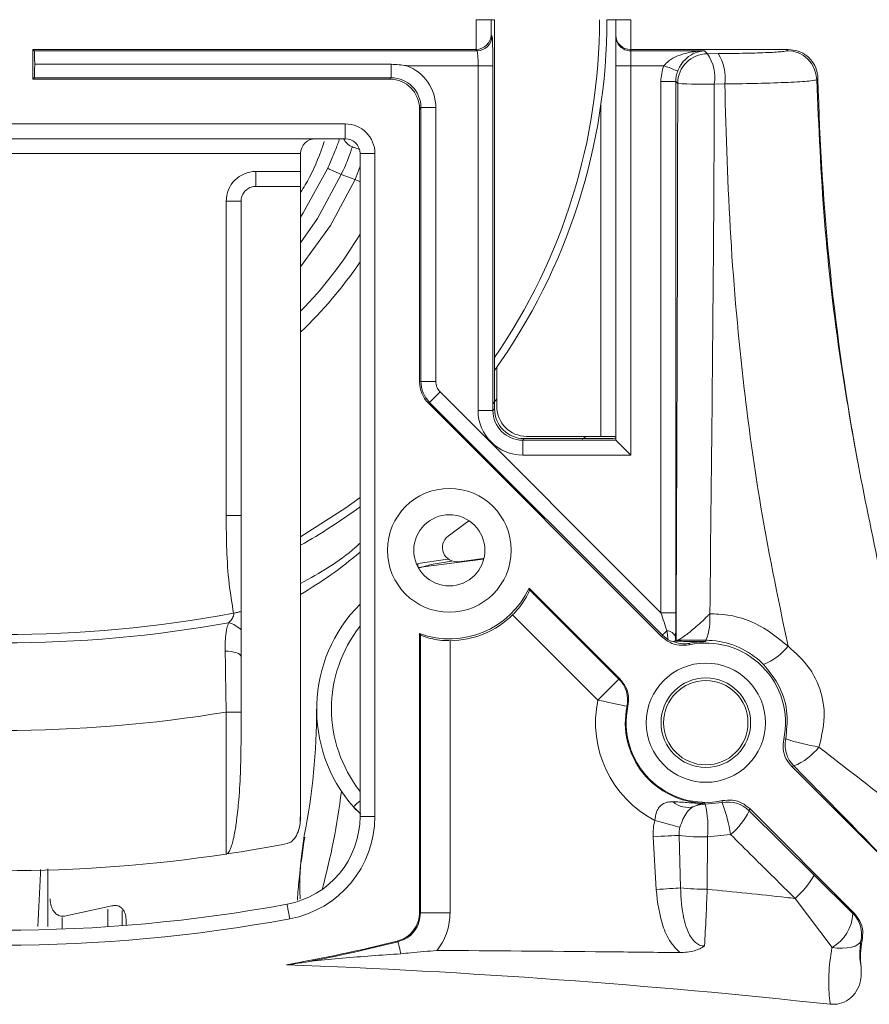
# Model space of a CAD drawing. Units: inches. Extents: x 0.5 to 16.5, y 0.2 to 10.8.
# Drawn here: x 1.8 to 2.2, y 5.5 to 5.9 of the extents above; entities that cross this region are included whole.
import ezdxf

# ---------------------------------------------------------------- set-up
doc = ezdxf.new("R2010")
doc.units = ezdxf.units.IN
doc.header["$MEASUREMENT"] = 0

msp = doc.modelspace()

# ---------------------------------------------------------------- linework, layer by layer
at = {"color": 7, "linetype": 'Continuous', "lineweight": 15}
for p, q in [((2.042650507773116, 5.943636762651657), (2.036404222597402, 5.943636762651657)), ((2.036404222597402, 5.931140437676936), (2.036404222597402, 5.943636762651657)), ((2.042650507773116, 5.943636762651657), (2.042650507773116, 5.937172474660996)), ((2.04409861904441, 5.943636762651657), (2.042650507773116, 5.943636762651657)), ((2.04409861904441, 5.780172432338883), (2.04409861904441, 5.943636762651657)), ((2.101305467519349, 5.943636762651657), (2.095055427720342, 5.943636762651657)), ((2.095055427720342, 5.937172474660996), (2.095055427720342, 5.943636762651657)), ((2.101305467519349, 5.943636762651657), (2.101305467519349, 5.931136917717598)), ((2.042650507773116, 5.937172474660996), (2.043014940896486, 5.936808041537626)), ((2.095055427720342, 5.936808041537626), (2.095055427720342, 5.937172474660996)), ((2.095055427720342, 5.924315471186198), (2.095055427720342, 5.936808041537626)), ((1.850105446736758, 5.931136917717598), (2.036193729029041, 5.931136917717598)), ((1.850105446736758, 5.918636838119586), (1.850105446736758, 5.931136917717598)), ((1.850680373428489, 5.930561756361913), (1.850105446736758, 5.931136917717598)), ((1.850680373428489, 5.930561756361913), (2.036768655720772, 5.930561756361913)), ((2.036768655720772, 5.930561756361913), (2.036193729029041, 5.931136917717598)), ((2.101305467519349, 5.931136917717598), (2.167510740043724, 5.931136917717598)), ((2.101305467519349, 5.931136917717598), (2.101305467519349, 5.930561756361913)), ((2.101305467519349, 5.930561756361913), (2.132337194371525, 5.930561756361913)), ((2.101305467519349, 5.930561756361913), (2.101305467519349, 5.924315471186198)), ((2.132337194371525, 5.930561756361913), (2.133562609548758, 5.929336106520723)), ((2.166989316733918, 5.930602353226267), (2.167510740043724, 5.931136917717598)), ((2.133562609548758, 5.929336106520723), (2.137995646337939, 5.929372479433874)), ((2.000688133859373, 5.924886877918592), (1.850890163004982, 5.924886877918592)), ((2.000688133859373, 5.919211999475272), (2.000688133859373, 5.924886877918592)), ((2.037189877521449, 5.924315471186198), (2.007133883397525, 5.924315471186198)), ((2.043436162697163, 5.924315471186198), (2.037189877521449, 5.924315471186198)), ((2.037189877521449, 5.779509975991635), (2.037189877521449, 5.924315471186198)), ((2.043436162697163, 5.924315471186198), (2.043436162697163, 5.779509975991635)), ((2.095055427720342, 5.924315471186198), (2.101305467519349, 5.924315471186198)), ((2.095055427720342, 5.767025149550749), (2.095055427720342, 5.924315471186198)), ((2.115245210486248, 5.924315471186198), (2.101305467519349, 5.924315471186198)), ((2.101305467519349, 5.924315471186198), (2.101305467519349, 5.760771355128449)), ((1.850680373428489, 5.919211999475272), (1.850105446736758, 5.918636838119586)), ((2.000112972503686, 5.918636838119586), (1.850105446736758, 5.918636838119586)), ((2.000688133859373, 5.919211999475272), (1.850680373428489, 5.919211999475272)), ((2.000112972503686, 5.918636838119586), (2.000688133859373, 5.919211999475272)), ((2.179999555771859, 5.918945421221474), (2.179477897798097, 5.918417192656948)), ((2.114019795309016, 5.694546722827719), (2.114019795309016, 5.917647964209808)), ((2.114019795309016, 5.917647964209808), (2.12026608048473, 5.917647964209808)), ((2.121070273861286, 5.916843770833252), (2.12026608048473, 5.917647964209808)), ((2.12026608048473, 5.917647964209808), (2.12026608048473, 5.694546722827719)), ((2.140823347005433, 5.916628114657863), (2.136425979137535, 5.916584701826038)), ((2.013180469546845, 5.906719429123844), (2.012605308191158, 5.906144502432113)), ((2.012605308191158, 5.791489101607755), (2.012605308191158, 5.906144502432113)), ((2.013180469546845, 5.7917272855229), (2.013180469546845, 5.906719429123844)), ((2.013180469546845, 5.906719429123844), (2.019426754722559, 5.906719429123844)), ((2.019426754722559, 5.906719429123844), (2.019426754722559, 5.7917272855229)), ((1.693855390417409, 5.899886718722564), (1.981355343860079, 5.899886718722564)), ((1.981355343860079, 5.899886718722564), (1.981355343860079, 5.893636913587513)), ((1.981355343860079, 5.893636913587513), (1.693855390417409, 5.893636913587513)), ((1.962605459127015, 5.887386873788507), (1.712605275150473, 5.887386873788507)), ((1.962605459127015, 5.879886779096907), (1.962605459127015, 5.887386873788507)), ((1.987605383659087, 5.609000095069663), (1.987605383659087, 5.887386873788507)), ((1.987605383659087, 5.887386873788507), (1.993855423458093, 5.887386873788507)), ((1.993855423458093, 5.887386873788507), (1.993855423458093, 5.609000095069663)), ((1.943855339729994, 5.873636739297901), (1.943855339729994, 5.879886779096907)), ((1.943855339729994, 5.879886779096907), (1.962605459127015, 5.879886779096907)), ((1.962605459127015, 5.879886779096907), (1.962605459127015, 5.873636739297901)), ((1.985577652416944, 5.876477111819008), (1.979686413806369, 5.878621236383231)), ((1.962605459127015, 5.873636739297901), (1.962605459127015, 5.608900480220422)), ((1.937605299930987, 5.867386934162848), (1.931355494795936, 5.867386934162848)), ((1.931355494795936, 5.735382944417537), (1.931355494795936, 5.867386934162848)), ((1.937605299930987, 5.735382944417537), (1.937605299930987, 5.867386934162848)), ((2.045055343992242, 5.79759364975416), (2.045055343992242, 5.781129157286714)), ((2.012605308191158, 5.791489101607755), (2.013180469546845, 5.7917272855229)), ((2.013180469546845, 5.7917272855229), (2.019426754722559, 5.7917272855229)), ((2.021256194922043, 5.787310440546669), (2.114019795309016, 5.694546722827719)), ((2.016839349945813, 5.782893830234396), (2.016264423254083, 5.78265564631925)), ((2.114448761020234, 5.684471073889142), (2.016264423254083, 5.78265564631925)), ((2.114635318865102, 5.685097978647086), (2.016839349945813, 5.782893830234396)), ((2.043436162697163, 5.779509975991635), (2.037189877521449, 5.779509975991635)), ((2.043436162697163, 5.779509975991635), (2.04409861904441, 5.780172432338883)), ((2.056590954731883, 5.767680096651411), (2.055928498384635, 5.767017640304163)), ((2.055928498384635, 5.767017640304163), (2.055928498384635, 5.760771355128449)), ((2.055928498384635, 5.767017640304163), (2.095059182343635, 5.767017640304163)), ((2.088805387921335, 5.767680096651411), (2.056590954731883, 5.767680096651411)), ((2.057547679679715, 5.768636821599242), (2.088805387921335, 5.768636821599242)), ((2.082555735351595, 5.768636819280145), (2.080912801428367, 5.767477204003148)), ((2.101305467519349, 5.760771355128449), (2.055928498384635, 5.760771355128449)), ((1.937605299930987, 5.735382944417537), (1.931355494795936, 5.735382944417537)), ((1.937605299930987, 5.69502707994526), (1.937605299930987, 5.735382944417537)), ((2.011830447809078, 5.715163241997264), (2.023492542420899, 5.716883094129385)), ((2.012051031927538, 5.713547463329544), (2.039316871616898, 5.717088190426762)), ((2.025016215485965, 5.717093822361702), (2.023499113011662, 5.716871712927528)), ((2.02908059520057, 5.715994539060716), (2.039353479194004, 5.717269351000646)), ((2.058709500924923, 5.70485504107848), (2.096771055901259, 5.666793486102145)), ((2.058709500924923, 5.70485504107848), (2.058814865041081, 5.704234237583389)), ((2.058814865041081, 5.704234237583389), (2.096373535160119, 5.666675450132374)), ((1.937605299930987, 5.687411530587402), (1.937605299930987, 5.69502707994526)), ((2.087540079871615, 5.657841994843869), (2.051705485835903, 5.693676823543536)), ((2.114019795309016, 5.694546722827719), (2.12026608048473, 5.694546722827719)), ((1.937605299930987, 5.675993838485556), (1.937605299930987, 5.687411530587402)), ((2.012605308191158, 5.568724251006317), (2.012605308191158, 5.685758088354775)), ((2.012969741314529, 5.685244643619466), (2.012605308191158, 5.685758088354775)), ((2.012969741314529, 5.568439838291877), (2.012969741314529, 5.685244643619466)), ((2.025462311665957, 5.682806602450592), (2.025462311665957, 5.568439838291877)), ((2.1168895008246, 5.683312772603271), (2.114635318865102, 5.685097978647086)), ((2.120149452498693, 5.682705579617616), (2.119400639815708, 5.682573815806429)), ((2.119400639815708, 5.682573815806429), (2.119438186048637, 5.682306416228786)), ((2.120185590747887, 5.684402082686135), (2.120149452498693, 5.682705579617616)), ((2.120385993766148, 5.682942120885071), (2.120149452498693, 5.682705579617616)), ((2.120863300252263, 5.683048188993097), (2.120385993766148, 5.682942120885071)), ((2.132880910757134, 5.682991282983814), (2.120863300252263, 5.683048188993097)), ((2.132880910757134, 5.682991282983814), (2.132880910757134, 5.682400868470999)), ((2.125995635629753, 5.681697228599506), (2.125891444833374, 5.681087688974293)), ((1.937605299930987, 5.641232949379646), (1.937605299930987, 5.675993838485556)), ((2.096373535160119, 5.666675450132374), (2.096771055901259, 5.666793486102145)), ((2.100154440816107, 5.655350802289005), (2.099768183944846, 5.655285213713356)), ((1.931355494795936, 5.652843183257234), (1.937605299930987, 5.652843183257234)), ((1.931355494795936, 5.593187264407499), (1.931355494795936, 5.652843183257234)), ((2.165607380698161, 5.64137163577753), (2.16644161106106, 5.641515132786506)), ((2.16984846237149, 5.63018473567622), (2.168990765613009, 5.629928951964389)), ((2.212873981337023, 5.586045970904331), (2.168990765613009, 5.629928951964389)), ((1.987880409815294, 5.609979347757252), (1.984792232156853, 5.612957702684375)), ((2.132329919788895, 5.614536756443012), (2.132657510671204, 5.61408338568039)), ((2.132657510671204, 5.61408338568039), (2.139726762339939, 5.614798993413628)), ((2.15131329515799, 5.612251364177392), (2.151057042118247, 5.611392142103199)), ((2.15131329515799, 5.612251364177392), (2.195196276218048, 5.568368265785356)), ((1.96240529077271, 5.606065035642387), (1.962371264499118, 5.608782796246584)), ((1.987605383659087, 5.609000095069663), (1.993855423458093, 5.609000095069663)), ((2.151057042118247, 5.611392142103199), (2.17836242268416, 5.584302535044651)), ((2.11198385082842, 5.578323180118669), (2.110742009174281, 5.600472641579533)), ((2.12165904572641, 5.601031963118204), (2.122243124312417, 5.578947034245187)), ((2.133631600751766, 5.600367394795353), (2.133433544373063, 5.578421621648131)), ((2.143269484080782, 5.601387596343232), (2.133631600751766, 5.600367394795353)), ((1.931554959158373, 5.593211200130992), (1.931355494795936, 5.593187264407499)), ((1.937605299930987, 5.594157951860701), (1.931554959158373, 5.593211200130992)), ((2.17836242268416, 5.584302535044651), (2.19469116205317, 5.568218198185616)), ((1.86338719197157, 5.56704452641064), (1.883273554242616, 5.571375484379043)), ((2.185907807519231, 5.553947227045093), (2.17037082433712, 5.574535351875984)), ((1.887605450866844, 5.569451709269323), (1.887605450866844, 5.563094310710534)), ((2.012605308191158, 5.568724251006317), (2.012969741314529, 5.568439838291877)), ((2.012969741314529, 5.568439838291877), (2.025462311665957, 5.568439838291877)), ((2.19469116205317, 5.568218198185616), (2.195196276218048, 5.568368265785356)), ((1.889305356562721, 5.563226426517655), (1.889305356562721, 5.56528090945076)), ((2.003518181166425, 5.556323199597656), (2.003148585436027, 5.556606321660338)), ((2.198579661132896, 5.556925581972215), (2.198088626805367, 5.55684192427197))]:
    msp.add_line(p, q, dxfattribs=at)
at = {"color": 8, "linetype": 'Continuous', "lineweight": 15}
for p, q in [((2.095055427720342, 5.943636762651657), (2.091306201698387, 5.943636762651657)), ((2.088805387921335, 5.768636821599242), (2.088805387921335, 5.908103242471248)), ((1.985577652416944, 5.876477111819008), (1.987605383659087, 5.875556759784326)), ((2.043395800496764, 5.782306701016963), (2.045055343992242, 5.784452937556789)), ((1.86238728885587, 5.566601246198117), (1.86238728885587, 5.561654882005604)), ((1.881573413882783, 5.562661355712067), (1.881573413882783, 5.570102784414715))]:
    msp.add_line(p, q, dxfattribs=at)
at = {"color": 7, "linetype": 'Continuous', "lineweight": 15, "flags": 128}
for points in [[(2.115245210486248, 5.924315471186198), (2.116352355029754, 5.923894249385522), (2.117419606700771, 5.923488280741973), (2.118408011282637, 5.923112114420811), (2.119281665190112, 5.922779830259387), (2.120008888789163, 5.922503161455488), (2.120563399716739, 5.922291963895261), (2.12092501687264, 5.922154450817157), (2.121080599075341, 5.922095315500292)], [(1.962605459127015, 5.860721304498105), (1.963740059353349, 5.862457583107133), (1.974003322124595, 5.881222017005458)], [(1.979686413806369, 5.878621236383231), (1.978577861279129, 5.879128579855689), (1.977511548263934, 5.879616446219815), (1.976529010280964, 5.880066062359145), (1.975667793563146, 5.880460297804903), (1.97496098572825, 5.880783664736008), (1.974435807795151, 5.881023960626756), (1.974112440864046, 5.881172033582871), (1.974003322124595, 5.881222017005458)], [(2.016839349945813, 5.782893830234396), (2.016949876668999, 5.783004356957581), (2.017218801562356, 5.783273047186982), (2.017636034075784, 5.78369027970041), (2.018186086388199, 5.784240566676782), (2.018849246727314, 5.784903492351941), (2.019600640713814, 5.78565488633844), (2.020412812664867, 5.78646729295345), (2.021256194922043, 5.787310440546669)], [(2.095059182343635, 5.767017640304163), (2.095215468538203, 5.766861119445639), (2.095595624146613, 5.766480963837229), (2.096185569331516, 5.765891018652327), (2.096963715008977, 5.765113107638821), (2.097901432176389, 5.76417539047141), (2.09896399056829, 5.763112597415552), (2.100112905295929, 5.761963917351869), (2.101305467519349, 5.760771355128449)], [(2.012083650217396, 5.713319135300542), (2.017459097453104, 5.714847266980768), (2.02607971253369, 5.716258653342978)], [(1.937605299930987, 5.69502707994526), (1.937245090758821, 5.694945534220616), (1.936872444396997, 5.694860937864547), (1.936488534165294, 5.694773994868919), (1.936095472039314, 5.694684822565712), (1.935694900666749, 5.694594124946793), (1.935288697359244, 5.694502019344138), (1.934878739428447, 5.694409092417637), (1.934467138849958, 5.694315813495203)], [(2.114635318865102, 5.685097978647086), (2.114682016992308, 5.685144676774291), (2.114786442452643, 5.685249102234626), (2.114947187262371, 5.685409847044355), (2.115161904781936, 5.68562456456392), (2.115428013707823, 5.685890673489807), (2.115741759416739, 5.686204419198723), (2.116099152621436, 5.686561929735396), (2.116495734706753, 5.686958394488736)], [(2.114448761020234, 5.684471073889142), (2.114574071572636, 5.684892999681686), (2.114635318865102, 5.685097978647086)], [(1.930941078249978, 5.678386354847003), (1.932216946177709, 5.678368755050317), (1.933457145184158, 5.678252009732303), (1.934609345207178, 5.678041046836031), (1.935625909463741, 5.677744666259843), (1.93646412911389, 5.677375187861424), (1.937089273892164, 5.676947982129874), (1.937475061435513, 5.676481118189793), (1.937605299930987, 5.675993838485556)], [(2.096373535160119, 5.666675450132374), (2.096152481713747, 5.666454279354023), (2.09561486659099, 5.665916664231266), (2.09478063622809, 5.665082433868366), (2.093680062275348, 5.663981977247602), (2.092354210925029, 5.662656008565305), (2.090851188288075, 5.661153103260329), (2.089226609722012, 5.659528524694266), (2.087540079871615, 5.657841994843869)], [(2.099768183944846, 5.655285213713356), (2.099461947482516, 5.655349159641315), (2.098717828078647, 5.655504741844015), (2.097562812088157, 5.65574632838652), (2.096039608351003, 5.656064767374553), (2.094204066888668, 5.656448560274278), (2.092123536256469, 5.656883627248346), (2.089874751567955, 5.657353893815786), (2.087540079871615, 5.657841994843869)], [(2.139726762339939, 5.614798993413628), (2.139800446822063, 5.615222444521885), (2.13987061134485, 5.61563474909224)], [(2.122022070866046, 5.604438697096656), (2.121152406245819, 5.604673361052464), (2.120111436937852, 5.604954253807566), (2.118917466730697, 5.605276330086914), (2.11759208470829, 5.605633957955566), (2.116158522602256, 5.606020684154739), (2.114641889455864, 5.606429938093669), (2.113069171624035, 5.60685421052577), (2.111468059453553, 5.607286109536437)], [(2.12165904572641, 5.601031963118204), (2.120759344119839, 5.600985851650886), (2.119682471226634, 5.600930705621272), (2.118447669491169, 5.600867463685182), (2.117076762661334, 5.600797181830417), (2.115593686460624, 5.600721150708735), (2.114024957916044, 5.600640778303871), (2.112398032710423, 5.600557472599559), (2.110742009174281, 5.600472641579533)], [(2.122243124312417, 5.578947034245187), (2.121313855047415, 5.578890480231836), (2.120248715352, 5.578825712980033), (2.119063427711211, 5.5787536711456), (2.117775122593821, 5.57867529338436), (2.116402807780252, 5.578591870348069), (2.114965960378836, 5.57850457535651), (2.113485700145596, 5.578414581729456), (2.11198385082842, 5.578323180118669)], [(1.95692354076502, 5.572125118385873), (1.956945364512911, 5.572006965084125), (1.957010131764714, 5.571657315789969), (1.95711502655296, 5.571089311684934), (1.957256294254357, 5.570325011180866), (1.957428537597921, 5.569393747272239), (1.957624951328932, 5.568331188880338), (1.957838260864762, 5.567178284865451), (1.958060018303002, 5.565979269383246)], [(2.003518181166425, 5.556323199597656), (2.003549860800459, 5.556196833057452), (2.003620494651158, 5.555915470974438), (2.003729144062697, 5.555482633307948), (2.003874401051343, 5.554904069324903), (2.004054388305448, 5.554187053607929), (2.004266524521499, 5.553341090047239), (2.004508463059937, 5.552376973184798), (2.004776918625383, 5.551307257542246)], [(2.198088626805367, 5.55684192427197), (2.19762375750891, 5.55595501185099), (2.196775212644706, 5.555179799472977), (2.195570565227563, 5.554541865509112), (2.194049238802055, 5.554061743055527), (2.192260864794838, 5.553755271929241), (2.190263522534973, 5.553632308016398), (2.188122565934153, 5.553697075268201), (2.185907807519231, 5.553947227045093)]]:
    msp.add_lwpolyline(points, dxfattribs=at)
at = {"color": 8, "linetype": 'Continuous', "lineweight": 15, "flags": 128}
for points in [[(1.985577652416944, 5.876477111819008), (1.986411882779844, 5.878768605347479), (1.987213729516842, 5.880972099892522), (1.987605383659087, 5.882048034129904)], [(1.979686413806369, 5.878621236383231), (1.969700758494844, 5.860181108071834), (1.962605459127015, 5.849886869658421)], [(1.962605459127015, 5.839804063469192), (1.975220524063375, 5.857217302309971), (1.985577652416944, 5.876477111819008)], [(1.962605459127015, 5.726465831428786), (1.981633185983757, 5.738589979369595), (1.987605383659087, 5.74291753471064)], [(2.011830447809078, 5.715163241997264), (2.011819183939199, 5.715203721529641), (2.01185109823719, 5.714955095068461), (2.011924313391402, 5.714428978479539), (2.012035778770411, 5.713650246142188), (2.012042818689085, 5.713600497383556)]]:
    msp.add_lwpolyline(points, dxfattribs=at)
at = {"color": 7, "linetype": 'Continuous', "lineweight": 15}
for centre, radius in [((2.025113000328471, 5.720763085594405), 0.02600000000000025), ((2.025113000328471, 5.720763085594405), 0.01495000000000024), ((2.132880971575917, 5.648361228728963), 0.02504884715086764), ((2.132880971575917, 5.648361228728963), 0.01880098886977022), ((2.132880971575917, 5.648361228728963), 0.01771653543307083)]:
    msp.add_circle(centre, radius, dxfattribs=at)
for centre, radius, start, end in [((1.837605381024736, 5.943636819280145), 0.253700770023143, 324.4811178335354, 0), ((2.036759814695101, 5.936816882563297), 0.006255132449356375, 270.080982078363, 359.9190179216346), ((2.101303306183439, 5.936809634654284), 0.006247878666208118, 180.0146095765706, 270.0198203958268), ((2.166971881845126, 5.918092125420639), 0.01251023995469577, 1.488946435126691, 89.92014974364912), ((2.133580192622129, 5.916826187759881), 0.01250993111761017, 90.08053091717576, 179.9194690828243), ((2.119101957028007, 5.919391727901839), 0.01754996118063004, 350.796304312977, 34.51573293904774), ((2.12334383607771, 5.919435672210992), 0.01770354997412916, 350.8750945169476, 34.14498513529571), ((3.204702125886265, 5.943636819280136), 1.025, 181.3803443265977, 190.4866495913358), ((2.132242275230672, 6.12382167340143), 0.2072791976203111, 266.9103563564198, 271.156531181847), ((1.981355381024736, 5.887386819280144), 0.01250000000000018, 0, 90), ((1.968855381024736, 5.887386819280144), 0.006250000000000533, 90, 180), ((1.986452470318465, 5.896112020398038), 0.006249999999999834, 203.3303639736597, 249.9999999999998), ((1.981355381024736, 5.887386819280144), 0.006250000000000533, 0, 90), ((1.943855381024736, 5.867386819280146), 0.01249999999999996, 90.00000000000203, 180), ((1.837605381024736, 5.943636819280145), 0.1750000000075022, 315.5846914003011, 328.9972808620395), ((2.025680462832712, 5.791730365023811), 0.01250000271891184, 180.0144617160621, 224.9855382839414), ((1.837605381024736, 5.943636819280145), 0.2537007700231435, 299.5186229456646, 306.245599760816), ((3.811681417949154, 3.317081318423289), 2.999999999999996, 126.3533426391449, 126.560955553962), ((2.028222524028585, 5.721932742876755), 0.005999999999999902, 126.5609555539649, 278.2215850568572), ((2.025113000328471, 5.720763085594405), 0.03717240800836017, 250.3376885475735, 334.6623114524295), ((2.031837013534878, 5.654056125280415), 0.0624683674898586, 135.0776539908012, 221.1405434538288), ((1.837605381024736, 6.217436819280111), 0.5320129855503968, 259.5098589080925, 280.4901410919092), ((2.025113000328471, 5.720763085594405), 0.03795812532192493, 270.5271179535332, 314.4728820464686), ((2.111524795169327, 5.691825858889866), 0.02311132632367879, 337.5261491693785, 5.52581765090106), ((1.837605381024736, 6.217436819280111), 0.5355490635101774, 259.8087105690663, 280.1912894309322), ((1.929583513932299, 5.679197719565124), 0.01148110369774829, 45.67762894192867, 75.99041872808222), ((2.116377862571, 5.682847074805548), 0.004113009041778479, 22.21422355123276, 88.35777149320772), ((2.132880971575917, 5.648361228728963), 0.03403964641637386, 90, 101.6700627500972), ((2.132880971575917, 5.648361228728963), 0.03346456692913421, 347.9441756399973, 102.0558243600042), ((2.147943350299031, 5.695774624773012), 0.02475853350608271, 291.8263617968723, 321.8631368161728), ((2.087522477742625, 5.657836582296045), 0.0125086690753195, 348.2309048501147, 44.96051925408418), ((2.132880971575917, 5.648361228728963), 0.04632139392778672, 168.1895573569749, 242.4664930481638), ((1.696323249992057, 5.65405612528014), 0.2730453960529025, 348.7839555451405, 4.845879737242586e-12), ((2.132880971575917, 5.648361228728963), 0.03382900859004796, 168.1895573569756, 269.0667275459892), ((2.132880971575917, 5.648361228728963), 0.03346456692913343, 167.9441756399947, 282.0558243600064), ((1.837605381024736, 6.217436819280111), 0.57232427429189, 260.5721356204199, 279.4278643795817), ((2.178700350380661, 5.639023731569575), 0.01250934729430951, 168.5119724432905, 224.9582460832083), ((2.196107851072444, 5.73354226480964), 0.0966906346282631, 252.1325438771127, 260.6569410977957), ((2.160092041974734, 5.654138845180388), 0.02586478496133149, 292.1608863048516, 321.7731714310919), ((2.031837013534878, 5.654056125280415), 0.0624683674898584, 221.1405434538288, 222.8516664125094), ((2.125250570932673, 5.621924034687997), 0.009154233778879254, 227.9521391994571, 286.3508547023501), ((2.132592193246415, 5.601581945077666), 0.01250161123653301, 89.70064420297197, 112.4026888328964), ((2.088198800877171, 5.604033406930618), 0.04558046675299524, 355.3867487136342, 12.73773945584749), ((2.142218204139853, 5.602540693475265), 0.01250892479876855, 45.04084370645088, 101.4886105422128), ((2.082440894498824, 5.59249288225832), 0.06147546867802305, 8.319166673372788, 21.2750650874611), ((1.950105381024736, 5.609000041545597), 0.03750000000000019, 280.475681696391, 0), ((1.950105381024736, 5.609000041545597), 0.04375000000000023, 280.4756816963911, 0), ((2.125187237130126, 5.62349605093056), 0.02856136234538682, 309.2793326035443, 334.9261473003223), ((2.132576088053391, 5.601591231182004), 0.02186273364748562, 164.9011020571803, 182.9327583651729), ((2.132576088053391, 5.601591231182004), 0.01093136682374283, 164.9011020571828, 182.932758365173), ((2.131983270798233, 5.678850132511651), 0.0785000452934961, 262.4426381468145, 271.2031749877263), ((1.837605381024736, 6.217436819280111), 0.6312499999999662, 279.1149579538279, 280.8941177609878), ((1.837605381024736, 6.217436819280111), 0.6312499999999662, 261.4591301671304, 278.5408698328712), ((2.147736572308098, 5.601207894225012), 0.03498190789928377, 310.3178517952447, 331.1014604555358), ((2.132126482523021, 5.670014797921181), 0.09160250187885614, 263.8060732557165, 270.8175723097465), ((1.837605381024736, 6.217436819280111), 0.656249999999966, 259.5243183036103, 280.4756816963913), ((2.177104241875009, 5.56920398870156), 0.01761452651348765, 299.9861128845966, 356.7917865161397), ((2.185840144718223, 5.559379433610309), 0.01250856774699799, 348.2956463432108, 44.96031430426667), ((1.837605381024736, 6.217436819280111), 0.6624999999999661, 259.5243183036103, 280.4756816963913), ((1.837605381024736, 6.217436819280111), 0.6812499999999659, 280.0653047897252, 284.0636277968662), ((1.837605381024736, 6.217436819280111), 0.68161444166088, 280.831789143611, 284.0879824052518), ((2.231306168426311, 5.54993603187857), 0.03346456692913641, 167.9441756399927, 187.2216875750753), ((1.837605381024699, 2.323870364537097), 3.225000000000001, 83.81410974003752, 87.8842402881317)]:
    msp.add_arc(centre, radius, start, end, dxfattribs=at)
at = {"color": 8, "linetype": 'Continuous', "lineweight": 15}
for centre, radius, start, end in [((1.837605381024736, 5.943636819280145), 0.2505757700231434, 325.4947993556789, 0), ((1.837605381024736, 5.943636819280145), 0.1812500000075027, 313.6028189704459, 325.8515756515573), ((2.031837013534878, 5.654219731207339), 0.05621836748985898, 141.88584748915, 218.1141525108508), ((1.696323249992057, 5.65405612528014), 0.2855453960529022, 344.6142527753004, 353.056078186871), ((2.014539222814239, 5.583698372480779), 0.04172519451283295, 130.2035806114491, 135.4735128255716)]:
    msp.add_arc(centre, radius, start, end, dxfattribs=at)
at = {"color": 7, "linetype": 'Continuous', "lineweight": 15}
for centre, major_axis, ratio, start_param, end_param in [((2.03640426054726, 5.93717237412269), (0.005814412046891704, 0.002408408327047695), 0.9518332916820854, 4.33683869741313, 5.872728439168221), ((2.042999660911047, 5.924315547124037), (0, 0.01249999999999929), 0.03492076949175725, 4.71238898038469, 6.248278722139879), ((2.101305381024736, 5.93717237412269), (0.006250000000000089, 0), 0.9656887748071914, 3.141592653589793, 4.712388980384703), ((1.850672843528977, 5.924315547124037), (0, 0.006249999999999645), 0.03492076949179278, 4.803920279714541, 6.24827872214093), ((2.036186005737937, 5.937390628932012), (0.00442480340374507, -0.004424803403743738), 0.9987827659588872, 5.498396131367742, 5.532084741236409), ((2.036753468242178, 5.924315547124037), (0, 0.006249999999999645), 0.0698415389835145, 4.712388980384691, 6.248278722140692), ((1.850672843528977, 5.925458091436253), (0, 0.006249999999999645), 0.03492076949179278, 3.176499238629251, 4.620857681054846), ((2.000665224225242, 5.906696662480651), (-0.01327441021123477, -0.01327441021123477), 0.9987827659586783, 2.356803477777957, 3.575591518762467), ((2.132781255137795, 5.917625227853521), (0.01327441021123432, -0.01327441021123477), 0.9987827659587035, 3.562974064421749, 3.926381829401647), ((2.000097761721001, 5.90612919997641), (-0.008849606807489696, -0.00884960680749014), 0.998782765958737, 2.356803477777985, 3.926381829401636), ((2.000665224225242, 5.906696662480651), (0.008860372294099417, 0.00886037229409986), 0.9975692297621701, 5.49839613136771, 7.067974482991461), ((2.132781255137795, 5.917625227853521), (0.008860372294099417, -0.008860372294098973), 0.9975692297623077, 3.562974064421681, 3.926381829401577), ((2.025113000328471, 5.791495314358416), (0.01155674080038915, 0.004786958776350936), 0.9992864213068785, 2.74914588641945, 3.534039420760348), ((2.025680462832712, 5.791730365023811), (0.005778370400194355, 0.002393479388175024), 0.9992864213067937, 2.7491458864194, 3.53403942076048), ((2.055951406816428, 5.779532845071836), (0.01327441021123432, 0.01327441021123477), 0.9987827659587537, 2.356803477777978, 3.926381829401565), ((2.055951406816428, 5.779532845071836), (0.008860372294099417, 0.008860372294098973), 0.9975692297623331, 2.356803477778036, 3.926381829401579), ((2.056606171244397, 5.780187609499807), (0.00884960680749014, 0.00884960680748925), 0.9987827659587118, 2.356803477778048, 3.926381829401724), ((2.057563000328472, 5.781144438583881), (-0.008849606807489696, -0.00884960680749014), 0.998782765958737, 5.498396131367792, 7.067974482991379), ((2.088805381024736, 5.768418564470822), (0.006250000000000089, 0), 0.03492076949171924, 0, 1.570796326794897), ((2.088805381024736, 5.767898245005395), (0.006250000000000089, 0), 0.03492076949186135, 4.71238898038469, 6.283185307179586), ((2.101305381024736, 5.767025225768101), (0.006250000000000089, 0), 0.03492076949157713, 3.14159265358979, 3.176499238629454), ((2.113583316563545, 5.694983288866807), (-0.004433208610988615, 0.01326514776677534), 0.01972337194149168, 4.05609570297886, 4.672885801617563), ((2.119829509232415, 5.694983288866807), (-1.078188820669013e-05, 0.01768305800975511), 0.0246776570278571, 4.070896138927018, 4.687686237563467)]:
    msp.add_ellipse(centre, major_axis=major_axis, ratio=ratio, start_param=start_param, end_param=end_param, dxfattribs=at)
for points, knots in [([(2.115245210486248, 5.924315471186198), (2.11591335618422, 5.925023514091568), (2.11752251886009, 5.926728765236184), (2.121341183768098, 5.928670748767057), (2.126365525216858, 5.930147251326755), (2.13029138517076, 5.930528873917767), (2.132313337242819, 5.930561372904499), (2.132337194371525, 5.930561756361913)], [0, 0, 0, 0, 0.1474202302934576, 0.3550470099210948, 0.6665050391471512, 0.9960650737898128, 1, 1, 1, 1]), ([(2.132337194371525, 5.930561756361913), (2.132324053137821, 5.930561137891961), (2.130992339555057, 5.930498463043198), (2.128415701177887, 5.92994134263753), (2.1250664766413, 5.927960064899747), (2.123005126731449, 5.925660293186636), (2.121808840101509, 5.923765458756127), (2.121392991356605, 5.922811753936166), (2.121080599075341, 5.922095315500292)], [0, 0, 0, 0, 0.00322539176153538, 0.3268565277352588, 0.6331758898315517, 0.84146280856275, 0.8809043059404599, 1, 1, 1, 1]), ([(2.137995646337939, 5.929372479433874), (2.142013931738502, 5.929419874832194), (2.150050546659295, 5.929514666149225), (2.159462315724255, 5.929823093948888), (2.165588782637089, 5.930198271088575), (2.16654295672593, 5.93047356942399), (2.166989316733918, 5.930602353226267)], [0, 0, 0, 0, 0.2578273281900227, 0.5156574872529709, 0.7734259079273861, 1, 1, 1, 1]), ([(2.167510740043724, 5.931136917717599), (2.168915657682301, 5.930998847224334), (2.171725585970058, 5.930722697097039), (2.175469615798647, 5.928568751538891), (2.178294952701361, 5.925398606590063), (2.179747093901608, 5.921981176355432), (2.17993138360855, 5.919765164791275), (2.179999555771859, 5.918945421221474)], [0, 0, 0, 0, 0.218093686136807, 0.4362018108603408, 0.6541553774456443, 0.8720656922215485, 1, 1, 1, 1]), ([(2.007133883397524, 5.924315471186199), (2.00710901069333, 5.924319864317497), (2.004984721974545, 5.924695065951635), (2.002823776965723, 5.924791536709715), (2.000688133859373, 5.924886877918592)], [0, 0, 0, 0, 0.01170872112376744, 1, 1, 1, 1]), ([(2.179477897798097, 5.918417192656948), (2.178881599379004, 5.918251672892461), (2.177606903504456, 5.917897844416329), (2.169457691627211, 5.917370530219975), (2.157455889437134, 5.916936528097429), (2.147072627658863, 5.916717473129769), (2.141632936747429, 5.9166396909826), (2.140823347005432, 5.916628114657863)], [0, 0, 0, 0, 0.2264757090198297, 0.4841328481338767, 0.7418419615115764, 0.9615783133311854, 1, 1, 1, 1]), ([(2.179477897798097, 5.918417192656948), (2.180341261490964, 5.898613376356687), (2.182073255311746, 5.858884942391575), (2.188356551628157, 5.805109513908936), (2.194307264889309, 5.771349329923165), (2.196822380099824, 5.757080325767536)], [0, 0, 0, 0, 0.3646121423688212, 0.7314483835515139, 1, 1, 1, 1]), ([(2.120385993766147, 5.682942120885071), (2.120539624130359, 5.721800019013076), (2.120770183396959, 5.780115629601708), (2.120998685933955, 5.858130726053281), (2.121046412324921, 5.89727366305987), (2.121070273861286, 5.916843770833252)], [0, 0, 0, 0, 0.4996475446558984, 0.7498411661314253, 1, 1, 1, 1]), ([(2.136425979137535, 5.916584701826038), (2.136401287466448, 5.908253646173285), (2.136277787818989, 5.866584435836877), (2.135644911466048, 5.792326236823994), (2.134930064785813, 5.726641947904657), (2.13457588850994, 5.694098162676191)], [0, 0, 0, 0, 0.1119658880508881, 0.5600166814576808, 1, 1, 1, 1]), ([(2.167416874461401, 5.680485189267755), (2.163114132179707, 5.701220942632903), (2.155688242882544, 5.737007749952967), (2.147974910657777, 5.794333003283872), (2.14270572885871, 5.852251766684584), (2.141451674056706, 5.895139700485486), (2.140823347005433, 5.916628114657863)], [0, 0, 0, 0, 0.2674733881849433, 0.4616190421278546, 0.7302515654173365, 1, 1, 1, 1]), ([(1.974003322124595, 5.881222017005458), (1.974815156954465, 5.883054125558259), (1.976445934085056, 5.886734382451333), (1.978146412354401, 5.891155048521217), (1.978785411451447, 5.892986254358952), (1.979012458925286, 5.893636913587513)], [0, 0, 0, 0, 0.3899044581816566, 0.7832224611737599, 1, 1, 1, 1]), ([(1.984314925670738, 5.890238979507404), (1.984296740631706, 5.890177747889208), (1.984251634216803, 5.890025868161556), (1.983807843300404, 5.888565299037731), (1.982887867862002, 5.885888269049993), (1.981519278814506, 5.88240587954665), (1.980297749713416, 5.879883570625465), (1.979686413806369, 5.878621236383231)], [0, 0, 0, 0, 0.1447212599129577, 0.3589685555972973, 0.5724298706542446, 0.7860149442061581, 1, 1, 1, 1]), ([(1.987242593183406, 5.889173370484078), (1.986901896322886, 5.889297337046182), (1.985982833058586, 5.88963174903066), (1.984951865881089, 5.890007287214345), (1.984377458229158, 5.890215997403758), (1.984330311245295, 5.890233324967145), (1.984314925670738, 5.890238979507404)], [0, 0, 0, 0, 0.1917290185147192, 0.5172078702098247, 0.8424494273077395, 1, 1, 1, 1]), ([(1.943855339729994, 5.873636739297901), (1.943158463197107, 5.873568852006483), (1.941764709808706, 5.873433077392217), (1.939903717173198, 5.872372448605089), (1.938490756823902, 5.870809538350494), (1.937719794656578, 5.869049476429529), (1.937638598424547, 5.867870451221608), (1.937605299930987, 5.867386934162848)], [0, 0, 0, 0, 0.2121463280052774, 0.424292754227391, 0.6368917302623528, 0.851089661684357, 1, 1, 1, 1]), ([(1.943855339729994, 5.873636739297901), (1.943889131342628, 5.873636739297901), (1.946040023166465, 5.873636739297896), (1.952290281356547, 5.873636739297905), (1.958506331388836, 5.873636739297901), (1.962605459127015, 5.873636739297901)], [0, 0, 0, 0, 0.005406343092148411, 0.3441226460420827, 1, 1, 1, 1]), ([(2.196822380099824, 5.757080325767536), (2.203349966931417, 5.724349180649465), (2.213993687305797, 5.670978591309488), (2.229454853798676, 5.618817323933397), (2.235433987388575, 5.598645548019608)], [0, 0, 0, 0, 0.6132805637495934, 1, 1, 1, 1]), ([(1.934467138849958, 5.694315813495203), (1.933786907659373, 5.698442538547523), (1.931549501470663, 5.712016100446713), (1.931435108942657, 5.725793937508765), (1.931355494795936, 5.735382944417537)], [0, 0, 0, 0, 0.3040266868025374, 1, 1, 1, 1]), ([(1.962605459127015, 5.702229503408915), (1.966925574730361, 5.704874142426822), (1.975659491186718, 5.710220771628529), (1.983595045655626, 5.716695139776179), (1.987605383659087, 5.719967047836622)], [0, 0, 0, 0, 0.4946366987747866, 1, 1, 1, 1]), ([(2.051705485835903, 5.693676823543536), (2.052098636919778, 5.694074488950275), (2.053419515769549, 5.695410534675672), (2.055404876163897, 5.697857586055901), (2.057264412511094, 5.700732300364461), (2.058441616559673, 5.703061584636675), (2.058809627475259, 5.704055547819197), (2.05881401498067, 5.704205236116008), (2.058814865041081, 5.704234237583389)], [0, 0, 0, 0, 0.08687335455105633, 0.291870431855258, 0.5011450083921529, 0.7217561039127173, 0.9460914350134989, 1, 1, 1, 1]), ([(1.932362907158222, 5.690337320788424), (1.93270810267595, 5.690712120039085), (1.933456979774979, 5.691525220329032), (1.934318743171578, 5.692643786059775), (1.934562078096353, 5.693647552449889), (1.934525990387078, 5.694080276547882), (1.934476952578811, 5.694276536768565), (1.934467138849958, 5.694315813495203)], [0, 0, 0, 0, 0.3383474853799636, 0.734020780404599, 0.8744071954517915, 0.9748656440170271, 1, 1, 1, 1]), ([(2.120863300252263, 5.683048188993097), (2.121298318774681, 5.683194740718848), (2.122165276099768, 5.68348680665535), (2.124742718255333, 5.685266735777064), (2.128590019533672, 5.688403649201858), (2.132138590746462, 5.691688610762061), (2.134224456907277, 5.693750570313411), (2.134528721054822, 5.694051347217007)], [0, 0, 0, 0, 0.1691994632807518, 0.3372010765808373, 0.5955425729679669, 0.9410020179787832, 1, 1, 1, 1]), ([(2.13457588850994, 5.694098162676191), (2.134560998576057, 5.694083445517603), (2.134545243157055, 5.694067872916551), (2.134529581395121, 5.694052207744626), (2.134528721054822, 5.694051347217007)], [0, 0, 0, 0, 0.9450674641722018, 1, 1, 1, 1]), ([(2.13457588850994, 5.694098162676191), (2.135786388466814, 5.694068508750677), (2.142297983722877, 5.693908992544497), (2.154489546170095, 5.690984562774568), (2.163027651283612, 5.684050047567157), (2.167416874461401, 5.680485189267755)], [0, 0, 0, 0, 0.09987805899387282, 0.5372701514244471, 1, 1, 1, 1]), ([(1.930941078249978, 5.678386354847003), (1.930935179756727, 5.679081816310157), (1.930906879862069, 5.682418513549495), (1.931104044928773, 5.686482728634005), (1.932118433718155, 5.689588751658296), (1.932362907158222, 5.690337320788424)], [0, 0, 0, 0, 0.1665625774689637, 0.799136863596737, 1, 1, 1, 1]), ([(2.1168895008246, 5.683312772603271), (2.116890928658448, 5.683313760096443), (2.116916767502313, 5.68333163030026), (2.116929361064088, 5.683653596038883), (2.116858371261398, 5.68445840623466), (2.116725274185138, 5.685531391977142), (2.116606385910019, 5.686270497373682), (2.116495734706753, 5.686958394488736)], [0, 0, 0, 0, 0.01708209010282152, 0.3091266253611736, 0.6143266713238701, 0.6410477160754693, 1, 1, 1, 1]), ([(2.012969741314529, 5.685244643619466), (2.013151912517039, 5.685130547459802), (2.013516034259585, 5.684902493344214), (2.015710540645165, 5.684106503727143), (2.018903336847875, 5.683313633264016), (2.022394045973272, 5.682843894334128), (2.024648299452974, 5.682816496003395), (2.025462311665957, 5.682806602450592)], [0, 0, 0, 0, 0.2141323274458327, 0.4280052781698842, 0.6499368603794494, 0.8735920012847354, 1, 1, 1, 1]), ([(2.125891444833374, 5.681087688974293), (2.124492458585233, 5.680933017363997), (2.121694567199254, 5.680623683110942), (2.117599330394532, 5.681873045223139), (2.115481642324196, 5.683619337292525), (2.114448761020234, 5.684471073889142)], [0, 0, 0, 0, 0.3387510092112446, 0.6774823783460368, 1, 1, 1, 1]), ([(2.119438186048637, 5.682306416228786), (2.118797805208547, 5.682485527508629), (2.118059520021726, 5.682692022138735), (2.117040950022794, 5.683228386484569), (2.116897793333427, 5.683308152092613), (2.1168895008246, 5.683312772603271)], [0, 0, 0, 0, 0.8603740956748761, 0.9919120157821755, 1, 1, 1, 1]), ([(2.119400639815707, 5.682573815806429), (2.121557839832947, 5.682551196945667), (2.126116154578302, 5.682503401708456), (2.130515260370344, 5.68243590947658), (2.13284923101631, 5.682401337724604), (2.132880910757134, 5.682400868470999)], [0, 0, 0, 0, 0.4698395878339368, 0.992803960717595, 1, 1, 1, 1]), ([(2.157148449083127, 5.672790910152724), (2.156960459494442, 5.672977527528769), (2.154012656537284, 5.675903813270483), (2.147200313104747, 5.680493717796073), (2.138617934511319, 5.682812792568112), (2.133785585026833, 5.682963136737015), (2.132880910757133, 5.682991282983814)], [0, 0, 0, 0, 0.02953264546699646, 0.4630917076266712, 0.899484273880096, 0.9999999999999999, 0.9999999999999999, 0.9999999999999999, 0.9999999999999999]), ([(1.931355494795936, 5.652843183257234), (1.931236289397821, 5.660348436957653), (1.931096933032874, 5.669122409363488), (1.930960767781021, 5.677216017056993), (1.930941078249978, 5.678386354847003)], [0, 0, 0, 0, 0.855399738370245, 0.9999999999999999, 0.9999999999999999, 0.9999999999999999, 0.9999999999999999]), ([(2.125995635629753, 5.681697228599506), (2.125982104816103, 5.681694876204978), (2.125084084933128, 5.681538751295323), (2.122976434472686, 5.681354802326304), (2.120720484786274, 5.681961541262524), (2.119438186048637, 5.682306416228786)], [0, 0, 0, 0, 0.006559146636431019, 0.4353207609825352, 1, 1, 1, 1]), ([(2.167416874461401, 5.680485189267755), (2.170627902335805, 5.677627802705265), (2.174796406018281, 5.673918390369439), (2.179806636462235, 5.665781366173751), (2.182010133227537, 5.659408200919715), (2.183098540566067, 5.649142247211409), (2.181599676595196, 5.643004021574911), (2.180410569690458, 5.638134329175171)], [0, 0, 0, 0, 0.2717153129707854, 0.3527363595104697, 0.6087048209668541, 0.689570362473739, 1, 1, 1, 1]), ([(2.16644161106106, 5.641515132786506), (2.166828566376875, 5.645006186266404), (2.167653405089877, 5.652447758824494), (2.164477758745308, 5.663734219723139), (2.159596551432759, 5.669765836013074), (2.157148449083127, 5.672790910152724)], [0, 0, 0, 0, 0.3057917187016694, 0.6518293906079198, 1, 1, 1, 1]), ([(2.096771055901259, 5.666793486102145), (2.097661692352666, 5.665703610911658), (2.099442932730857, 5.663523900331186), (2.100621420707877, 5.659407664500249), (2.100307535438215, 5.656680803426359), (2.100154440816107, 5.655350802289005)], [0, 0, 0, 0, 0.3387459203792619, 0.6774794702977309, 1, 1, 1, 1]), ([(1.937605299930987, 5.641232949379646), (1.937564037617516, 5.637101660574039), (1.937479607337273, 5.628648284059622), (1.936833290637663, 5.617366561702387), (1.935928754087261, 5.608396246283525), (1.935046087613177, 5.602563782089392), (1.934247341776105, 5.598821883835017), (1.93356228131695, 5.596422283804288), (1.932887401422487, 5.594787752776575), (1.932311376424376, 5.593672691591154), (1.931713710648622, 5.593308054685126), (1.931554959158373, 5.593211200130992)], [0, 0, 0, 0, 0.2532952745294582, 0.5182887049711935, 0.6923731677384396, 0.8058269666941541, 0.8793951187438143, 0.9269713281115133, 0.9577581384140359, 0.9887797515773554, 0.9999999999999999, 0.9999999999999999, 0.9999999999999999, 0.9999999999999999]), ([(2.168990765613009, 5.629928951964389), (2.168100248588931, 5.631018846374324), (2.166319180567201, 5.633198676774094), (2.165140338477202, 5.637314770581725), (2.165454269419786, 5.640041666476151), (2.165607380698161, 5.64137163577753)], [0, 0, 0, 0, 0.3387370231746862, 0.6774869692997062, 1, 1, 1, 1]), ([(2.180410569690458, 5.638134329175171), (2.189086613763547, 5.631402160933954), (2.202598826987265, 5.620917371787318), (2.219785562993509, 5.607404098805764), (2.227715580404994, 5.601059106084334), (2.231731576825804, 5.597845813258212)], [0, 0, 0, 0, 0.4696256385301002, 0.731402665740917, 1, 1, 1, 1]), ([(2.212878557284161, 5.586061458725414), (2.209490262170648, 5.589596161995011), (2.202636069759483, 5.596746523906985), (2.188248757212863, 5.611525771275216), (2.17703260913409, 5.622899594875458), (2.16984846237149, 5.63018473567622)], [0, 0, 0, 0, 0.2600446775311201, 0.5260451630052475, 1, 1, 1, 1]), ([(2.111468059453553, 5.607286109536437), (2.111616635653752, 5.608464504387406), (2.111774077731843, 5.609713216724244), (2.112463374288312, 5.611560459623237), (2.113038473742463, 5.61263505804783), (2.114342428231734, 5.61404287202511), (2.115677745362942, 5.614730548469905), (2.11742659811259, 5.615104022163566), (2.118439993449199, 5.61511731737225), (2.119119512396649, 5.615126232300003)], [0, 0, 0, 0, 0.2546350967060336, 0.269829748820543, 0.4450282120680519, 0.5336740588286364, 0.74747407770965, 0.8306720558904439, 0.9999999999999999, 0.9999999999999999, 0.9999999999999999, 0.9999999999999999]), ([(2.119119512396649, 5.615126232300003), (2.119238934578269, 5.615123551652237), (2.121453458175111, 5.615073842647994), (2.125807559101903, 5.614705376357698), (2.130129343683925, 5.614536416943386), (2.132304263158619, 5.614536752484768), (2.132329919788895, 5.614536756443012)], [0, 0, 0, 0, 0.02754580390519344, 0.5107998523754025, 0.994229107116465, 1, 1, 1, 1]), ([(2.127827657132751, 5.61314003657804), (2.127501632276581, 5.612962722879712), (2.126464442952416, 5.612398631303712), (2.124886048553695, 5.610738013683341), (2.123146856130392, 5.607891533634946), (2.122396922664583, 5.6055894073944), (2.122022070866046, 5.604438697096656)], [0, 0, 0, 0, 0.1318515554295024, 0.4194619614972429, 0.7098199536707075, 1, 1, 1, 1]), ([(2.132329919788895, 5.614536756443012), (2.132320924464723, 5.614535899815279), (2.131972444643272, 5.61450271396522), (2.131283759585313, 5.614403421624992), (2.129892573874801, 5.614064396287391), (2.128734026444127, 5.613619420843568), (2.127878347909108, 5.613166847239309), (2.127827657132751, 5.61314003657804)], [0, 0, 0, 0, 0.006412622898706256, 0.2484256976132726, 0.4901453642799615, 0.9697959849922319, 0.9999999999999999, 0.9999999999999999, 0.9999999999999999, 0.9999999999999999]), ([(2.13987061134485, 5.61563474909224), (2.141269516538806, 5.615789403406214), (2.144067398877546, 5.616098719988599), (2.14816267029305, 5.614849451031824), (2.150280414695366, 5.613103104155073), (2.15131329515799, 5.612251364177392)], [0, 0, 0, 0, 0.3387323481287744, 0.6774821185047343, 1, 1, 1, 1]), ([(1.956908287607893, 5.59756316052344), (1.957448371787102, 5.597745792366953), (1.958650159407814, 5.598152182143089), (1.960333353849826, 5.599911464856531), (1.962019075801235, 5.603203160175812), (1.962574446930216, 5.606482978664772), (1.962601964659927, 5.608628075151), (1.962605459127015, 5.608900480220422)], [0, 0, 0, 0, 0.1243506030630076, 0.2767031902472286, 0.5221017248953563, 0.9393118614277223, 1, 1, 1, 1]), ([(1.961254029405513, 5.573870666221156), (1.961483203681801, 5.576782940535645), (1.962195459990658, 5.585834068730349), (1.963472526893248, 5.594476722020921), (1.964338687104617, 5.60033853112879)], [0, 0, 0, 0, 0.321758155650932, 1, 1, 1, 1]), ([(2.17037082433712, 5.574535351875984), (2.164485104924789, 5.580370886816567), (2.15544549058366, 5.589333425062365), (2.146418851856075, 5.598269741685314), (2.143269484080782, 5.601387596343232)], [0, 0, 0, 0, 0.6511029331806187, 1, 1, 1, 1]), ([(1.856355486535765, 5.586949427134194), (1.856355486535764, 5.581737344921464), (1.856355486535764, 5.573668246351961), (1.856355486535765, 5.565596337041966), (1.856355486535765, 5.562738325489573)], [0, 0, 0, 0, 0.645931161682494, 1, 1, 1, 1]), ([(2.122243124312417, 5.578947034245187), (2.122488972539217, 5.57462348267925), (2.122820020396321, 5.568801588010293), (2.124850507297188, 5.561401628449554), (2.126735592944984, 5.557609740597888), (2.129268752416261, 5.555386410267015), (2.130920336379403, 5.554661447631712), (2.131971079700546, 5.554613556754203), (2.132313493311988, 5.55459795019455)], [0, 0, 0, 0, 0.4531604146573431, 0.6102048656161181, 0.8163436554167351, 0.8899138856952098, 0.964125411781902, 1, 1, 1, 1]), ([(2.121908962839346, 5.551779870749244), (2.120814631841919, 5.552919914279029), (2.117906813001167, 5.555949198894912), (2.113574372847393, 5.564791881132855), (2.112625655450227, 5.572863054370925), (2.11198385082842, 5.578323180118669)], [0, 0, 0, 0, 0.163330122468348, 0.4339952066540877, 1, 1, 1, 1]), ([(2.133433544373063, 5.578421621648131), (2.133289476559102, 5.574525584042805), (2.132975701781485, 5.566040147222521), (2.132545935158437, 5.558614276664421), (2.132313493311988, 5.55459795019455)], [0, 0, 0, 0, 0.4591440237952574, 1, 1, 1, 1]), ([(2.133433544373063, 5.578421621648131), (2.144537920240854, 5.577301172251504), (2.156853833546129, 5.576058476777565), (2.169160223707569, 5.57467176507573), (2.17037082433712, 5.574535351875984)], [0, 0, 0, 0, 0.9016282911828748, 1, 1, 1, 1]), ([(1.857355389651465, 5.574373081750543), (1.857439305327392, 5.573313274118063), (1.857585524545428, 5.571466607907257), (1.858695494330535, 5.569222695444133), (1.860098662921944, 5.567766180568347), (1.861729029385005, 5.566982888748259), (1.862864037372014, 5.567025079568188), (1.86338719197157, 5.56704452641064)], [0, 0, 0, 0, 0.2928991669505085, 0.5103633699214217, 0.6810687082677684, 0.8529963012400535, 1, 1, 1, 1]), ([(1.883273554242616, 5.571375484379043), (1.88379446416301, 5.571488095887135), (1.88483929908203, 5.571713970709886), (1.88637754355147, 5.571342679170924), (1.887620291457946, 5.570453007379066), (1.888616641779368, 5.569044278139548), (1.889210891939444, 5.567257806107028), (1.889275766640568, 5.5659001488669), (1.889305356562721, 5.56528090945076)], [0, 0, 0, 0, 0.1613841377342201, 0.3237023828481519, 0.4707966888160741, 0.6140312511012608, 0.8239562566657328, 1, 1, 1, 1]), ([(2.003148585436027, 5.556606321660338), (2.004479195669226, 5.557081678373963), (2.007140480657176, 5.558032414851358), (2.01022401918072, 5.561029391238145), (2.012239384792706, 5.564708684323391), (2.012486345652961, 5.567418781044788), (2.012605308191158, 5.568724251006317)], [0, 0, 0, 0, 0.2545365277020106, 0.5090853979301789, 0.7635234707240378, 1, 1, 1, 1]), ([(2.003518181166425, 5.556323199597656), (2.004849597123409, 5.55679807895689), (2.007511714357739, 5.557747582768839), (2.010596297827853, 5.56074585368026), (2.012608225189185, 5.564426651977526), (2.01285224162777, 5.567135475632006), (2.012969741314529, 5.568439838291877)], [0, 0, 0, 0, 0.2546929016128937, 0.5092490887528084, 0.7636918287869581, 1, 1, 1, 1]), ([(2.025462311665957, 5.568439838291877), (2.025225888725497, 5.565837189521393), (2.024734743532686, 5.560430445024783), (2.021949411077447, 5.555308552135164), (2.020059180743941, 5.552922653145106), (2.019904061208674, 5.552726857142909)], [0, 0, 0, 0, 0.4600406900417809, 0.9556888725469228, 1, 1, 1, 1]), ([(2.195196276218048, 5.568368265785356), (2.196086852149247, 5.567278380801974), (2.197867992765075, 5.565098624598741), (2.199046679653859, 5.560982467788557), (2.198732768012621, 5.558255587316449), (2.198579661132896, 5.556925581972215)], [0, 0, 0, 0, 0.3387414115543013, 0.6774785453382164, 1, 1, 1, 1]), ([(2.132313493311988, 5.55459795019455), (2.132297704187688, 5.554586595868743), (2.131671848823953, 5.554136528748371), (2.1303474510128, 5.553372781016712), (2.126982142828972, 5.552077156902886), (2.124049173654023, 5.551905286177511), (2.121908962839346, 5.551779870749244)], [0, 0, 0, 0, 0.005604683044813559, 0.2221605757781029, 0.4324044173322768, 1, 1, 1, 1]), ([(2.198088626805367, 5.55684192427197), (2.198084353266965, 5.55681868510529), (2.19765798294695, 5.554500116743154), (2.197518800527437, 5.551929609396358), (2.197670582229606, 5.548331243179813), (2.197914457130203, 5.546877406640427), (2.198107047925898, 5.545729295312674)], [0, 0, 0, 0, 0.004830286416875769, 0.4819169904210672, 0.5908639273405378, 1, 1, 1, 1]), ([(2.004776918625383, 5.551307257542246), (1.996551842624836, 5.550723828503696), (1.984207572451151, 5.549848212803786), (1.971387705702822, 5.548724177540536), (1.966770996532553, 5.548137077400676), (1.965937315970442, 5.548004538301223), (1.965698564728528, 5.547966581467354)], [0, 0, 0, 0, 0.6163888609875086, 0.925082106423751, 0.9785448516545306, 1, 1, 1, 1]), ([(2.019904061208674, 5.552726857142909), (2.016222264748062, 5.552379021031427), (2.011171282879469, 5.551901831726927), (2.006140601198259, 5.551434058334586), (2.004776918625383, 5.551307257542246)], [0, 0, 0, 0, 0.7289268812277594, 0.9999999999999999, 0.9999999999999999, 0.9999999999999999, 0.9999999999999999]), ([(2.019904061208674, 5.552726857142909), (2.043588086622286, 5.552557061694612), (2.076972521693307, 5.552317722096714), (2.110973324778923, 5.551914963864324), (2.121291092737761, 5.551787503591176), (2.121908962839346, 5.551779870749244)], [0, 0, 0, 0, 0.6965410899488456, 0.9818276405974548, 1, 1, 1, 1]), ([(2.185113704692775, 5.530092931945278), (2.185094359560172, 5.530244594993613), (2.184761403680544, 5.532854921048459), (2.184439936998527, 5.537070688108837), (2.184672100828877, 5.545188011540945), (2.185144721521056, 5.549862275151631), (2.185899893777485, 5.553904863203527), (2.18590780751923, 5.553947227045093)], [0, 0, 0, 0, 0.03018378834093836, 0.5195037947945075, 0.604088019465149, 0.9958510854427174, 1, 1, 1, 1]), ([(1.956667757053189, 5.54667182309118), (1.957503466791971, 5.546760888313473), (1.959619864471776, 5.546986442020782), (1.963406918598626, 5.547597072744333), (1.965698564728528, 5.547966581467354)], [0, 0, 0, 0, 0.3948736793453299, 1, 1, 1, 1]), ([(2.198107047925898, 5.545729295312674), (2.198174686268845, 5.543583245814042), (2.198290128509797, 5.539920459995801), (2.196141166644063, 5.535117341490907), (2.193072267916758, 5.531930780867405), (2.189169181282484, 5.530067669964263), (2.18645974308849, 5.530084547333596), (2.185113704692775, 5.530092931945278)], [0, 0, 0, 0, 0.2715801988314874, 0.4635215084410994, 0.6562840954082909, 0.8292432704962612, 1, 1, 1, 1])]:
    msp.add_open_spline(points, degree=3, knots=knots, dxfattribs=at)
at = {"color": 8, "linetype": 'Continuous', "lineweight": 15}
for points, knots in [([(1.962605459127015, 5.871104245886813), (1.963924064702749, 5.873195704609097), (1.968155442296684, 5.87990715171577), (1.970774149164639, 5.887390157766924), (1.972576799937235, 5.892541267577843)], [0, 0, 0, 0, 0.3116255986288479, 1, 1, 1, 1]), ([(1.962605459127015, 5.706809322502455), (1.970699644511829, 5.711312514300503), (1.979590770180337, 5.71625908301401), (1.986946101572139, 5.723169176390071), (1.987605383659087, 5.723788550356966)], [0, 0, 0, 0, 0.91036677318419, 1, 1, 1, 1]), ([(1.96415377190744, 5.600946310774334), (1.963336663052605, 5.595168432900658), (1.962134418303658, 5.586667211438453), (1.962336371616996, 5.577325624098814), (1.962401066821506, 5.574333071546078)], [0, 0, 0, 0, 0.6796526710146242, 1, 1, 1, 1]), ([(1.852269752401181, 5.5626909233705), (1.852635228420338, 5.570152308440529), (1.853027214839404, 5.578154917261795), (1.853355405127322, 5.586160326202934), (1.853377600936553, 5.586701739328838)], [0, 0, 0, 0, 0.9323690857163507, 1, 1, 1, 1])]:
    msp.add_open_spline(points, degree=3, knots=knots, dxfattribs=at)

doc.saveas('drawing.dxf')
